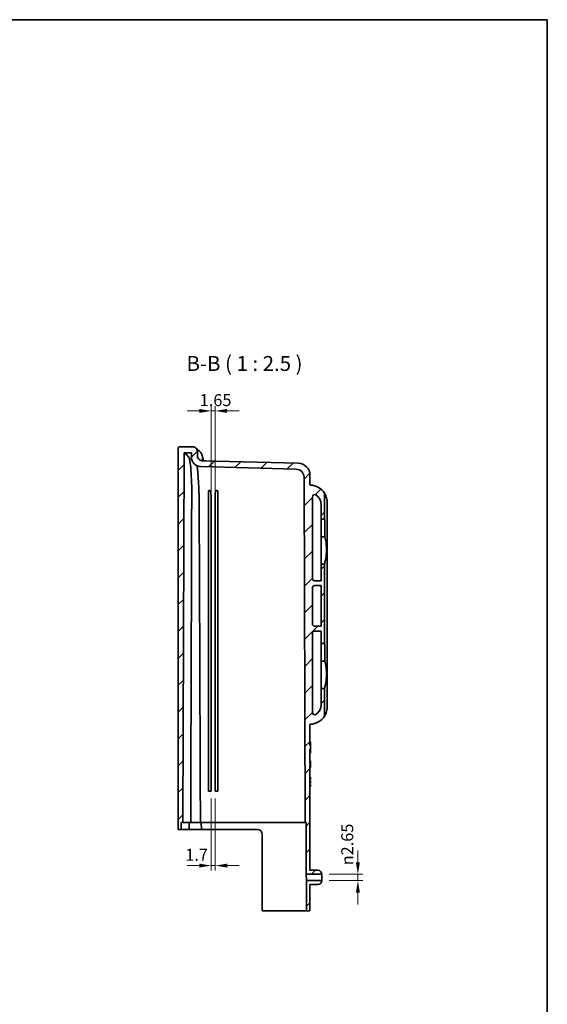
# Model space of a CAD drawing. Units: millimetres. Extents: x 29 to 4370, y 16 to 718.
# Drawn here: x 2566 to 2786, y 307 to 718 of the extents above; entities that cross this region are included whole.
import ezdxf

# ---------------------------------------------------------------- set-up
doc = ezdxf.new("R2010")
doc.units = ezdxf.units.MM
doc.header["$LTSCALE"] = 2
doc.layers.get('Defpoints').update_dxf_attribs({"lineweight": 25})
for name, color, linetype, lineweight in [('Border (ISO)', 7, 'Continuous', 35), ('Dimension (ISO)', 7, 'Continuous', 18), ('Symbol (ISO)', 7, 'Continuous', 18), ('Visible (ISO)', 7, 'Continuous', 35)]:
    doc.layers.add(name, color=color, linetype=linetype, lineweight=lineweight)
doc.layers.add('Hatch (ISO)', color=1, linetype='Continuous', lineweight=18, true_color=0xff0000)
doc.styles.add('Note Text (TK)', font='MS PGothic.ttf')
doc.dimstyles.new('Default - Method 1b (TK)', dxfattribs={"dimscale": 2, "dimtxt": 2.5, "dimasz": 2.5, "dimexe": 1, "dimexo": 1.5, "dimgap": 1, "dimtad": 1, "dimtoh": 1, "dimrnd": 1e-08, "dimdsep": 46, "dimtxsty": 'Note Text (TK)', "dimcen": 0.09, "dimdle": 5, "dimclrd": 100, "dimclre": 100, "dimclrt": 7, "dimadec": 1, "dimazin": 1, "dimtfac": 1, "dimtmove": 0, "dimatfit": 3, "dimfxl": 0, "dimtolj": 1, "dimlwd": -1, "dimlwe": -1, "dimarcsym": 0})
pattern_1 = [(45, (1772.25, -4), (-5.61266, 5.61266), [])]

# ---------------------------------------------------------------- blocks, each defined once
blk = doc.blocks.new('図面枠 tk図枠')
at = {"layer": 'Border (ISO)'}
for p, q in [((14.5, 289), (405.5, 289)), ((405.5, 289), (405.5, 8))]:
    blk.add_line(p, q, dxfattribs=at)
blk = doc.blocks.new('*D46')
at = {"layer": 'Defpoints', "color": 0, "transparency": 16777216}
for p in [(2647.33, 554.99), (2645.69, 516.13), (2647.33, 516.09)]:
    blk.add_point(p, dxfattribs=at)
at = {"layer": 'Dimension (ISO)', "color": 100, "transparency": 16777216}
for p, q in [((2645.69, 519.13), (2645.69, 556.99)), ((2647.33, 519.09), (2647.33, 556.99)), ((2640.69, 554.99), (2635.69, 554.99)), ((2645.69, 554.99), (2647.33, 554.99)), ((2652.33, 554.99), (2657.33, 554.99))]:
    blk.add_line(p, q, dxfattribs=at)
for points in [[(2640.69, 555.82), (2640.69, 554.16), (2645.69, 554.99)], [(2652.33, 555.82), (2652.33, 554.16), (2647.33, 554.99)]]:
    blk.add_solid(points, dxfattribs=at)
at = {"layer": 'Dimension (ISO)', "color": 7, "transparency": 16777216, "insert": (2640.88, 559.49), "char_height": 5, "attachment_point": 4, "style": 'Note Text (TK)'}
blk.add_mtext('\\A1;1.65', dxfattribs=at)
blk = doc.blocks.new('*D47')
at = {"layer": 'Defpoints', "color": 0, "transparency": 16777216}
for p in [(2645.68, 395.99), (2647.37, 395.99), (2647.37, 364.94)]:
    blk.add_point(p, dxfattribs=at)
at = {"layer": 'Dimension (ISO)', "color": 100, "transparency": 16777216}
for p, q in [((2645.68, 392.99), (2645.68, 362.94)), ((2647.37, 392.99), (2647.37, 362.94)), ((2640.68, 364.94), (2635.68, 364.94)), ((2645.68, 364.94), (2647.37, 364.94)), ((2652.37, 364.94), (2657.37, 364.94))]:
    blk.add_line(p, q, dxfattribs=at)
for points in [[(2640.68, 365.77), (2640.68, 364.11), (2645.68, 364.94)], [(2652.37, 365.77), (2652.37, 364.11), (2647.37, 364.94)]]:
    blk.add_solid(points, dxfattribs=at)
at = {"layer": 'Dimension (ISO)', "color": 7, "transparency": 16777216, "insert": (2634.84, 369.47), "char_height": 5, "attachment_point": 4, "style": 'Note Text (TK)'}
blk.add_mtext('\\A1;1.7', dxfattribs=at)
blk = doc.blocks.new('*D48')
at = {"layer": 'Defpoints', "color": 0, "transparency": 16777216}
for p in [(2691.92, 361.31), (2691.92, 358.66), (2706.92, 358.66)]:
    blk.add_point(p, dxfattribs=at)
at = {"layer": 'Dimension (ISO)', "color": 100, "transparency": 16777216}
for p, q in [((2706.92, 366.31), (2706.92, 371.31)), ((2694.92, 361.31), (2708.92, 361.31)), ((2694.92, 358.66), (2708.92, 358.66)), ((2706.92, 361.31), (2706.92, 358.66)), ((2706.92, 353.66), (2706.92, 348.66))]:
    blk.add_line(p, q, dxfattribs=at)
for points in [[(2706.09, 366.31), (2707.75, 366.31), (2706.92, 361.31)], [(2706.09, 353.66), (2707.75, 353.66), (2706.92, 358.66)]]:
    blk.add_solid(points, dxfattribs=at)
at = {"layer": 'Dimension (ISO)', "color": 7, "transparency": 16777216, "insert": (2702.49, 365.07), "char_height": 5, "attachment_point": 4, "rotation": 90, "style": 'Note Text (TK)'}
blk.add_mtext('\\A1;{\\fAIGDT|b0|i0;\\ln}\\fＭＳ Ｐゴシック|b0|i0;2.65', dxfattribs=at)

msp = doc.modelspace()

# ---------------------------------------------------------------- hatches: boundary and pattern name
at = {"layer": 'Hatch (ISO)'}
h = msp.add_hatch(dxfattribs=at)
h.set_pattern_fill('ANSI31', color=256, scale=63.5, style=0)
h.set_pattern_definition(pattern_1)
edge = h.paths.add_edge_path()
edge.add_ellipse((2681.0322, 527.2415), major_axis=(3.3988, -0.089), ratio=1, start_angle=1.7, end_angle=90)
edge.add_line((2681.1212, 530.6403), (2641.3708, 531.6812))
edge.add_spline(control_points=[(2641.3708, 531.6812), (2640.8436, 531.695), (2640.3242, 531.8117), (2639.3592, 532.2375), (2638.923, 532.5426), (2638.1919, 533.3029), (2637.9041, 533.7508), (2637.5248, 534.7108), (2637.4286, 535.2109), (2637.4269, 535.7157)], knot_values=[-0.62608173, -0.62608173, -0.62608173, -0.62608173, -0.46787071, -0.46787071, -0.3096597, -0.3096597, -0.15144869, -0.15144869, 0, 0, 0, 0], degree=3, periodic=0)
edge.add_line((2637.4269, 535.7157), (2637.4207, 537.4893))
edge.add_line((2637.4207, 537.4893), (2634.4207, 537.4893))
edge.add_line((2634.4207, 537.4893), (2633.8814, 382.9893))
edge.add_line((2633.8814, 382.9893), (2633.1207, 382.9893))
edge.add_line((2633.1207, 382.9893), (2633.1102, 379.9893))
edge.add_line((2633.1102, 379.9893), (2631.9207, 379.9893))
edge.add_line((2631.9207, 379.9893), (2631.9207, 539.4893))
edge.add_spline(control_points=[(2631.9207, 539.4893), (2631.9207, 539.5544), (2631.9334, 539.6189), (2631.9828, 539.7394), (2632.0191, 539.7942), (2632.1106, 539.8869), (2632.1649, 539.9238), (2632.2557, 539.9625), (2632.2878, 539.9725), (2632.3536, 539.9859), (2632.3871, 539.9893), (2632.4207, 539.9893)], knot_values=[-0.07874071, -0.07874071, -0.07874071, -0.07874071, -0.05920848, -0.05920848, -0.03967626, -0.03967626, -0.02014404, -0.02014404, -0.01007202, -0.01007202, 0, 0, 0, 0], degree=3, periodic=0)
edge.add_line((2632.4207, 539.9893), (2637.9207, 539.9893))
edge.add_spline(control_points=[(2637.9207, 539.9893), (2638.1811, 539.9893), (2638.4391, 539.9384), (2638.9209, 539.7407), (2639.1402, 539.5957), (2639.5109, 539.2298), (2639.6588, 539.0124), (2639.8134, 538.6493), (2639.8535, 538.5207), (2639.9072, 538.2576), (2639.9207, 538.1236), (2639.9207, 537.9893)], knot_values=[-0.31496283, -0.31496283, -0.31496283, -0.31496283, -0.23683393, -0.23683393, -0.15870504, -0.15870504, -0.08057614, -0.08057614, -0.04028807, -0.04028807, 0, 0, 0, 0], degree=3, periodic=0)
edge.add_line((2639.9207, 537.9893), (2639.9207, 536.1586))
edge.add_spline(control_points=[(2639.9207, 536.1586), (2639.9207, 535.8995), (2639.9713, 535.6428), (2640.1681, 535.1634), (2640.3123, 534.9452), (2640.6764, 534.5763), (2640.8927, 534.4292), (2641.3615, 534.2296), (2641.6083, 534.1759), (2641.8586, 534.1693)], knot_values=[-0.30833098, -0.30833098, -0.30833098, -0.30833098, -0.23059273, -0.23059273, -0.15285448, -0.15285448, -0.07511623, -0.07511623, 0, 0, 0, 0], degree=3, periodic=0)
edge.add_line((2641.8586, 534.1693), (2682.0516, 533.1168))
edge.add_ellipse((2681.9207, 528.1185), major_axis=(0, 5), ratio=1, start_angle=270, end_angle=358.5, ccw=False)
edge.add_line((2686.9207, 528.1185), (2686.9207, 524.184))
edge.add_ellipse((2687.1207, 524.184), major_axis=(-0.1998, 0.008), ratio=1, start_angle=2.292443, end_angle=90)
edge.add_ellipse((2686.8207, 516.69), major_axis=(-3.8536, 6.2), ratio=1, start_angle=270, end_angle=325.844808, ccw=False)
edge.add_line((2693.0207, 520.5436), (2693.0207, 509.7393))
edge.add_line((2693.0207, 509.7393), (2691.6207, 509.7393))
edge.add_line((2691.6207, 509.7393), (2691.6207, 515.744))
edge.add_ellipse((2686.6208, 515.7166), major_axis=(4.0908, -2.8749), ratio=1, start_angle=35.41181, end_angle=90)
edge.add_ellipse((2688.9207, 518.9893), major_axis=(0, 1), ratio=1, start_angle=324.900368, end_angle=450)
edge.add_line((2687.9207, 518.9893), (2687.9207, 484.9893))
edge.add_ellipse((2688.9207, 484.9893), major_axis=(-1, 0), ratio=1, start_angle=0, end_angle=90)
edge.add_line((2688.9207, 483.9893), (2691.6207, 483.9893))
edge.add_line((2691.6207, 483.9893), (2691.6207, 490.9893))
edge.add_line((2691.6207, 490.9893), (2693.0207, 490.9893))
edge.add_line((2693.0207, 490.9893), (2693.0207, 457.7393))
edge.add_line((2693.0207, 457.7393), (2691.6207, 457.7393))
edge.add_line((2691.6207, 457.7393), (2691.6207, 462.9893))
edge.add_line((2691.6207, 462.9893), (2688.9207, 462.9893))
edge.add_ellipse((2688.9207, 461.9893), major_axis=(0, 1), ratio=1, start_angle=0, end_angle=90)
edge.add_line((2687.9207, 461.9893), (2687.9207, 428.9893))
edge.add_ellipse((2688.9207, 428.9893), major_axis=(-0.8182, -0.575), ratio=1, start_angle=324.900368, end_angle=450)
edge.add_ellipse((2686.6208, 432.262), major_axis=(-0.0273, -4.9999), ratio=1, start_angle=35.41181, end_angle=90)
edge.add_line((2691.6207, 432.2346), (2691.6207, 438.9893))
edge.add_line((2691.6207, 438.9893), (2693.0207, 438.9893))
edge.add_line((2693.0207, 438.9893), (2693.0207, 427.4351))
edge.add_ellipse((2686.8207, 431.2886), major_axis=(7.2942, 0.292), ratio=1, start_angle=270, end_angle=325.844808, ccw=False)
edge.add_ellipse((2687.1207, 423.7946), major_axis=(0, 0.2), ratio=1, start_angle=2.292443, end_angle=90)
edge.add_line((2686.9207, 423.7946), (2686.9207, 418.7946))
edge.add_line((2686.9207, 418.7946), (2686.9007, 418.7946))
edge.add_line((2686.9007, 418.7946), (2686.9007, 416.6946))
edge.add_line((2686.9007, 416.6946), (2687.1207, 416.6946))
edge.add_line((2687.1207, 416.6946), (2687.1207, 416.3756))
edge.add_line((2687.1207, 416.3756), (2686.9007, 416.3756))
edge.add_line((2686.9007, 416.3756), (2686.9007, 415.0915))
edge.add_line((2686.9007, 415.0915), (2687.1207, 415.0915))
edge.add_line((2687.1207, 415.0915), (2687.1207, 413.5488))
edge.add_line((2687.1207, 413.5488), (2686.9007, 413.5488))
edge.add_line((2686.9007, 413.5488), (2686.9007, 412.1907))
edge.add_line((2686.9007, 412.1907), (2687.1207, 412.1907))
edge.add_line((2687.1207, 412.1907), (2687.1207, 411.8716))
edge.add_line((2687.1207, 411.8716), (2686.9007, 411.8716))
edge.add_line((2686.9007, 411.8716), (2686.9007, 409.7716))
edge.add_line((2686.9007, 409.7716), (2686.9207, 409.7716))
edge.add_line((2686.9207, 409.7716), (2686.9207, 408.6196))
edge.add_line((2686.9207, 408.6196), (2687.1207, 408.6196))
edge.add_line((2687.1207, 408.6196), (2687.1207, 408.2577))
edge.add_line((2687.1207, 408.2577), (2686.9207, 408.2577))
edge.add_line((2686.9207, 408.2577), (2686.9207, 407.5377))
edge.add_line((2686.9207, 407.5377), (2687.1207, 407.5377))
edge.add_line((2687.1207, 407.5377), (2687.1207, 407.1251))
edge.add_line((2687.1207, 407.1251), (2686.9207, 407.1251))
edge.add_line((2686.9207, 407.1251), (2686.9207, 406.3726))
edge.add_line((2686.9207, 406.3726), (2687.1207, 406.3726))
edge.add_line((2687.1207, 406.3726), (2687.1207, 406.0249))
edge.add_line((2687.1207, 406.0249), (2686.9207, 406.0249))
edge.add_line((2686.9207, 406.0249), (2686.9207, 362.9893))
edge.add_line((2686.9207, 362.9893), (2690.1723, 362.9893))
edge.add_ellipse((2690.1723, 361.2393), major_axis=(-0.075, 1.7484), ratio=1, start_angle=270, end_angle=357.543714, ccw=False)
edge.add_line((2691.9207, 361.3143), (2685.3963, 361.3143))
edge.add_line((2685.3963, 361.3143), (2685.3207, 382.9893))
edge.add_line((2685.3207, 382.9893), (2684.9358, 382.9893))
edge.add_line((2684.9358, 382.9893), (2684.4322, 527.2533))
edge = h.paths.add_edge_path(flags=0)
edge.add_line((2691.6207, 481.9893), (2691.6207, 464.9893))
edge.add_line((2691.6207, 464.9893), (2688.9207, 464.9893))
edge.add_ellipse((2688.9207, 465.9893), major_axis=(-1, 0), ratio=1, start_angle=0, end_angle=90, ccw=False)
edge.add_line((2687.9207, 465.9893), (2687.9207, 480.9893))
edge.add_ellipse((2688.9207, 480.9893), major_axis=(0, 1), ratio=1, start_angle=0, end_angle=90, ccw=False)
edge.add_line((2688.9207, 481.9893), (2691.6207, 481.9893))
h = msp.add_hatch(dxfattribs=at)
h.set_pattern_fill('ANSI31', color=256, scale=63.5, style=0)
h.set_pattern_definition(pattern_1)
edge = h.paths.add_edge_path()
edge.add_line((2686.9207, 345.9893), (2686.9207, 356.9893))
edge.add_line((2686.9207, 356.9893), (2690.1723, 356.9893))
edge.add_ellipse((2690.1723, 358.7393), major_axis=(1.75, 0), ratio=1, start_angle=270, end_angle=357.543714)
edge.add_line((2691.9207, 358.6643), (2685.4056, 358.6643))
edge.add_line((2685.4056, 358.6643), (2685.4498, 345.9893))
edge.add_line((2685.4498, 345.9893), (2686.9207, 345.9893))

# ---------------------------------------------------------------- linework, layer by layer
at = {"layer": 'Visible (ISO)'}
for p, q in [((2631.9207, 539.4893), (2631.9207, 379.9893)), ((2637.9207, 539.9893), (2632.4207, 539.9893)), ((2633.8814, 382.9893), (2634.4207, 537.4893)), ((2634.4207, 537.4893), (2637.4207, 537.4893)), ((2637.4207, 537.4893), (2637.4269, 535.7157)), ((2639.9207, 536.1586), (2639.9207, 537.9893)), ((2641.3708, 531.6812), (2681.1212, 530.6403)), ((2682.0516, 533.1168), (2641.8586, 534.1693)), ((2684.4322, 527.2533), (2684.9358, 382.9893)), ((2686.9207, 524.184), (2686.9207, 528.1185)), ((2644.5033, 521.195), (2644.5907, 395.9893)), ((2648.4207, 395.9893), (2648.508, 521.0681)), ((2687.9207, 484.9893), (2687.9207, 518.9893)), ((2693.0207, 509.7393), (2693.0207, 520.5436)), ((2645.6852, 516.1348), (2645.6778, 395.9893)), ((2647.3749, 395.9893), (2647.3309, 516.0917)), ((2691.6207, 515.744), (2691.6207, 509.7393)), ((2694.1207, 516.69), (2694.1207, 431.2886)), ((2691.6207, 509.7393), (2693.0207, 509.7393)), ((2691.6207, 506.9893), (2691.6207, 509.7393)), ((2691.6207, 502.322), (2691.6207, 506.9893)), ((2693.1794, 506.9893), (2693.1794, 502.322)), ((2691.6207, 490.9893), (2691.6207, 502.322)), ((2693.1794, 502.322), (2691.6207, 502.322)), ((2693.0207, 490.9893), (2691.6207, 490.9893)), ((2691.6207, 490.9893), (2691.6207, 483.9893)), ((2693.0207, 457.7393), (2693.0207, 490.9893)), ((2691.6207, 483.9893), (2688.9207, 483.9893)), ((2688.9207, 481.9893), (2691.6207, 481.9893)), ((2691.6207, 481.9893), (2691.6207, 464.9893)), ((2687.9207, 465.9893), (2687.9207, 480.9893)), ((2687.9207, 428.9893), (2687.9207, 461.9893)), ((2691.6207, 464.9893), (2688.9207, 464.9893)), ((2688.9207, 462.9893), (2691.6207, 462.9893)), ((2691.6207, 462.9893), (2691.6207, 457.7393)), ((2691.6207, 457.7393), (2693.0207, 457.7393)), ((2691.6207, 454.9893), (2691.6207, 457.7393)), ((2691.6207, 450.322), (2691.6207, 454.9893)), ((2693.1794, 454.9893), (2693.1794, 450.322)), ((2691.6207, 438.9893), (2691.6207, 450.322)), ((2693.1794, 450.322), (2691.6207, 450.322)), ((2693.0207, 438.9893), (2691.6207, 438.9893)), ((2691.6207, 438.9893), (2691.6207, 432.2346)), ((2693.0207, 427.4351), (2693.0207, 438.9893)), ((2686.9207, 418.7946), (2686.9207, 423.7946)), ((2686.9007, 416.6946), (2686.9007, 418.7946)), ((2686.9007, 418.7946), (2686.9207, 418.7946)), ((2687.1207, 416.6946), (2686.9007, 416.6946)), ((2686.9007, 415.0915), (2686.9007, 416.3756)), ((2686.9007, 416.3756), (2687.1207, 416.3756)), ((2686.9207, 418.7946), (2686.9207, 416.7946)), ((2686.9207, 416.7946), (2686.9207, 416.6946)), ((2687.1207, 416.3756), (2687.1207, 416.6946)), ((2687.1207, 416.3756), (2687.1207, 415.8339)), ((2687.1207, 415.8339), (2687.1207, 415.3479)), ((2687.1207, 415.3479), (2686.9007, 415.3479)), ((2686.9007, 415.322), (2687.1207, 415.322)), ((2687.1207, 415.0915), (2686.9007, 415.0915)), ((2686.9007, 412.1907), (2686.9007, 413.5488)), ((2686.9007, 413.5488), (2687.1207, 413.5488)), ((2686.9007, 413.0588), (2687.1207, 413.0588)), ((2687.1207, 413.0329), (2686.9007, 413.0329)), ((2687.1207, 412.1907), (2686.9007, 412.1907)), ((2686.9007, 409.7716), (2686.9007, 411.8716)), ((2686.9007, 411.8716), (2687.1207, 411.8716)), ((2686.9207, 411.8716), (2686.9207, 411.7716)), ((2686.9207, 411.7716), (2686.9207, 409.7716)), ((2687.1207, 415.322), (2687.1207, 415.3479)), ((2687.1207, 415.322), (2687.1207, 415.0915)), ((2687.1207, 413.5488), (2687.1207, 415.0915)), ((2687.1207, 413.5488), (2687.1207, 413.0588)), ((2687.1207, 413.0329), (2687.1207, 413.0588)), ((2687.1207, 413.0329), (2687.1207, 412.7323)), ((2687.1207, 412.7323), (2687.1207, 412.1907)), ((2687.1207, 411.8716), (2687.1207, 412.1907)), ((2686.9207, 409.7716), (2686.9007, 409.7716)), ((2686.9207, 408.6196), (2686.9207, 409.7716)), ((2686.9207, 408.6946), (2687.1207, 408.6946)), ((2686.9207, 408.6229), (2687.1207, 408.6229)), ((2687.1207, 408.6196), (2686.9207, 408.6196)), ((2686.9207, 407.5377), (2686.9207, 408.2577)), ((2686.9207, 408.2577), (2687.1207, 408.2577)), ((2686.9207, 407.8412), (2687.1207, 407.8412)), ((2687.1207, 407.5377), (2686.9207, 407.5377)), ((2687.1207, 408.6946), (2687.1207, 408.6229)), ((2687.1207, 408.6229), (2687.1207, 408.6196)), ((2687.1207, 408.2577), (2687.1207, 408.6196)), ((2687.1207, 408.2577), (2687.1207, 408.1429)), ((2687.1207, 408.1429), (2687.1207, 407.8412)), ((2687.1207, 407.8412), (2687.1207, 407.5377)), ((2687.1207, 407.1251), (2687.1207, 407.5377)), ((2686.9207, 406.3726), (2686.9207, 407.1251)), ((2686.9207, 407.1251), (2687.1207, 407.1251)), ((2686.9207, 407.0356), (2687.1207, 407.0356)), ((2687.1207, 406.3726), (2686.9207, 406.3726)), ((2686.9207, 362.9893), (2686.9207, 406.0249)), ((2686.9207, 406.0249), (2687.1207, 406.0249)), ((2686.9207, 405.9652), (2687.1207, 405.9652)), ((2687.1207, 407.1251), (2687.1207, 407.0356)), ((2687.1207, 407.0356), (2687.1207, 406.9014)), ((2687.1207, 406.9014), (2687.1207, 406.7101)), ((2687.1207, 406.7101), (2687.1207, 406.5022)), ((2687.1207, 406.5022), (2687.1207, 406.3726)), ((2687.1207, 406.0249), (2687.1207, 406.3726)), ((2687.1207, 406.0249), (2687.1207, 405.9652)), ((2687.1207, 401.834), (2686.9207, 401.834)), ((2686.9207, 400.934), (2687.1207, 400.934)), ((2686.9207, 400.3522), (2687.1207, 400.3522)), ((2687.1207, 399.4522), (2686.9207, 399.4522)), ((2687.1207, 401.834), (2687.1207, 400.934)), ((2687.1207, 400.3522), (2687.1207, 399.4522)), ((2644.7907, 395.9893), (2644.5907, 395.9893)), ((2644.9976, 395.9893), (2644.7907, 395.9893)), ((2645.4892, 395.9893), (2644.9976, 395.9893)), ((2645.6778, 395.9893), (2645.4892, 395.9893)), ((2647.4776, 395.9893), (2647.3749, 395.9893)), ((2647.9753, 395.9893), (2647.4776, 395.9893)), ((2648.2207, 395.9893), (2647.9753, 395.9893)), ((2648.4207, 395.9893), (2648.2207, 395.9893)), ((2686.9207, 398.8893), (2687.1207, 398.8893)), ((2686.9207, 398.8704), (2687.1207, 398.8704)), ((2687.1207, 397.9704), (2686.9207, 397.9704)), ((2686.9207, 397.9514), (2687.1207, 397.9514)), ((2687.1207, 398.8893), (2687.1207, 398.8704)), ((2687.1207, 398.8704), (2687.1207, 397.9704)), ((2687.1207, 397.9704), (2687.1207, 397.9514)), ((2633.1102, 379.9893), (2633.1207, 382.9893)), ((2633.1207, 382.9893), (2633.8814, 382.9893)), ((2633.8814, 382.9893), (2637.1194, 382.9893)), ((2637.1194, 382.9893), (2641.1775, 382.9893)), ((2641.1775, 382.9893), (2645.0478, 382.9893)), ((2641.5608, 379.9893), (2641.5492, 382.9893)), ((2645.0478, 382.9893), (2681.6844, 382.9893)), ((2681.6844, 382.9893), (2684.9358, 382.9893)), ((2684.9358, 382.9893), (2685.3207, 382.9893)), ((2685.3207, 382.9893), (2685.3963, 361.3143)), ((2631.9207, 379.9893), (2633.1102, 379.9893)), ((2633.1102, 379.9893), (2636.436, 379.9893)), ((2641.5608, 379.9893), (2636.436, 379.9893)), ((2641.5608, 379.9893), (2645.0994, 379.9893)), ((2665.0207, 379.9893), (2645.0994, 379.9893)), ((2667.0207, 345.9893), (2667.0207, 377.9893)), ((2690.1723, 362.9893), (2686.9207, 362.9893)), ((2685.3963, 361.3143), (2691.9207, 361.3143)), ((2685.4056, 358.6643), (2685.3963, 361.3143)), ((2691.9207, 358.6643), (2685.4056, 358.6643)), ((2685.4056, 358.6643), (2685.4498, 345.9893)), ((2691.9207, 361.3143), (2691.9207, 358.6643)), ((2686.9207, 345.9893), (2686.9207, 356.9893)), ((2686.9207, 356.9893), (2690.1723, 356.9893)), ((2682.1982, 345.9893), (2667.0207, 345.9893)), ((2682.1982, 345.9893), (2685.4498, 345.9893)), ((2685.4498, 345.9893), (2686.9207, 345.9893))]:
    msp.add_line(p, q, dxfattribs=at)
for centre, radius, start, end in [((2681.9207, 528.1185), 5, 0, 88.5), ((2681.0322, 527.2415), 3.4, 0.2, 88.5), ((2687.1207, 524.184), 0.2, 180, 267.707557), ((2686.8207, 516.69), 7.3, 31.86275, 87.707557), ((2688.9207, 518.9893), 1, 54.900368, 180), ((2686.6208, 515.7166), 5, 0.313224, 54.901414), ((2688.9207, 484.9893), 1, 180, 270), ((2688.9207, 480.9893), 1, 90, 180), ((2688.9207, 465.9893), 1, 180, 270), ((2688.9207, 461.9893), 1, 90, 180), ((2686.6208, 432.262), 5, 305.098586, 359.686776), ((2688.9207, 428.9893), 1, 180, 305.099632), ((2687.1207, 423.7946), 0.2, 92.292443, 180), ((2686.8207, 431.2886), 7.3, 272.292443, 328.13725), ((2665.0207, 377.9893), 2, 0, 90), ((2690.1723, 361.2393), 1.75, 2.456286, 90), ((2690.1723, 358.7393), 1.75, 270, 357.543714)]:
    msp.add_arc(centre, radius, start, end, dxfattribs=at)
for centre, major_axis, ratio, start_param, end_param in [((2313.3851, 524.7645), (355.3463, -9.3051), 0.04360447, 0.36799777, 0.37099809), ((2642.8328, 516.1376), (-0.0005, -15.5051), 0.18396442, 1.57061813, 1.84662085), ((2648.8312, 515.9805), (-0.0166, 15.5057), 0.09675138, 1.2772223, 1.56352554), ((2317.2151, 524.6642), (355.3463, -9.3051), 0.04360447, 0.37274199, 0.37599304)]:
    msp.add_ellipse(centre, major_axis=major_axis, ratio=ratio, start_param=start_param, end_param=end_param, dxfattribs=at)
for points, knots in [([(2632.4207, 539.9893), (2632.3871, 539.9893), (2632.3536, 539.9859), (2632.2878, 539.9725), (2632.2557, 539.9625), (2632.1649, 539.9238), (2632.1106, 539.8869), (2632.0191, 539.7942), (2631.9828, 539.7394), (2631.9334, 539.6189), (2631.9207, 539.5544), (2631.9207, 539.4893)], [-0.0787407072, -0.0787407072, -0.0787407072, -0.0787407072, -0.0686686891, -0.0686686891, -0.058596671, -0.058596671, -0.0390644473, -0.0390644473, -0.0195322237, -0.0195322237, 0, 0, 0, 0]), ([(2639.9207, 537.9893), (2639.9207, 538.1236), (2639.9072, 538.2576), (2639.8535, 538.5207), (2639.8134, 538.6493), (2639.6588, 539.0124), (2639.5109, 539.2298), (2639.1402, 539.5957), (2638.9209, 539.7407), (2638.4391, 539.9384), (2638.1811, 539.9893), (2637.9207, 539.9893)], [-0.314962829, -0.314962829, -0.314962829, -0.314962829, -0.274674756, -0.274674756, -0.234386684, -0.234386684, -0.156257789, -0.156257789, -0.078128895, -0.078128895, 0, 0, 0, 0]), ([(2641.102, 537.8142), (2640.857, 538.035), (2640.6362, 538.2339), (2640.2435, 538.5879), (2640.0716, 538.7429), (2639.7767, 539.0088), (2639.6537, 539.1196), (2639.4569, 539.2971), (2639.3831, 539.3636), (2639.2847, 539.4524), (2639.26, 539.4746), (2639.26, 539.4746)], [0, 0, 0, 0, 0.91101763, 0.91101763, 1.82203525, 1.82203525, 2.73305288, 2.73305288, 3.6440705, 3.6440705, 4.55508813, 4.55508813, 4.55508813, 4.55508813]), ([(2637.5482, 520.451), (2637.5545, 522.4654), (2637.5182, 524.459), (2637.3694, 528.183), (2637.2585, 529.8772), (2636.998, 532.6277), (2636.8544, 533.7012), (2636.5531, 535.2535), (2636.3978, 535.7199), (2636.2477, 535.8542)], [0, 0, 0, 0, 0.6043423, 0.6043423, 1.20921783, 1.20921783, 1.76704973, 1.76704973, 2.32488865, 2.32488865, 2.32488865, 2.32488865]), ([(2637.4269, 535.7157), (2637.4286, 535.2109), (2637.5248, 534.7108), (2637.9041, 533.7508), (2638.1919, 533.3029), (2638.923, 532.5426), (2639.3592, 532.2375), (2640.3242, 531.8117), (2640.8436, 531.695), (2641.3708, 531.6812)], [-0.626081726, -0.626081726, -0.626081726, -0.626081726, -0.474633035, -0.474633035, -0.316422023, -0.316422023, -0.158211012, -0.158211012, 0, 0, 0, 0]), ([(2641.8586, 534.1693), (2641.6083, 534.1759), (2641.3615, 534.2296), (2640.8927, 534.4292), (2640.6764, 534.5763), (2640.3123, 534.9452), (2640.1681, 535.1634), (2639.9713, 535.6428), (2639.9207, 535.8995), (2639.9207, 536.1586)], [-0.308330982, -0.308330982, -0.308330982, -0.308330982, -0.233214751, -0.233214751, -0.1554765, -0.1554765, -0.07773825, -0.07773825, 0, 0, 0, 0]), ([(2641.102, 537.8142), (2641.275, 537.6582), (2641.3849, 537.5163), (2641.6263, 537.1652), (2641.7088, 536.9837), (2642.0413, 536.179), (2642.1605, 535.5698), (2642.3195, 534.6288), (2642.337, 534.5205), (2642.3544, 534.4094)], [0, 0, 0, 0, 0.074127417, 0.074127417, 0.206806939, 0.206806939, 0.686340858, 0.686340858, 0.746804813, 0.746804813, 0.746804813, 0.746804813]), ([(2641.7744, 535.0158), (2641.7744, 535.0158), (2641.7801, 535.0035), (2641.8112, 534.9463), (2641.8378, 534.8992), (2641.9591, 534.7375), (2642.0677, 534.6), (2642.4549, 534.3407), (2642.6706, 534.2317), (2643.0504, 534.1498), (2643.1682, 534.135), (2643.2881, 534.1319)], [2.789936499, 2.789936499, 2.789936499, 2.789936499, 2.865886762, 2.865886762, 2.945435138, 2.945435138, 3.046886464, 3.046886464, 3.113767591, 3.113767591, 3.141056763, 3.141056763, 3.141056763, 3.141056763]), ([(2639.7514, 532.0658), (2639.8536, 531.3619), (2639.9581, 530.4965), (2640.1711, 528.3435), (2640.2776, 527.0055), (2640.4563, 524.0952), (2640.5286, 522.5228), (2640.58, 520.8514), (2640.5812, 520.8114), (2640.5824, 520.7714)], [1.102281, 1.102281, 1.102281, 1.102281, 1.54077173, 1.54077173, 2.05858525, 2.05858525, 2.57639877, 2.57639877, 2.58906761, 2.58906761, 2.58906761, 2.58906761]), ([(2640.5824, 520.7714), (2640.5869, 520.621), (2640.5913, 520.47), (2640.5995, 520.1673), (2640.6035, 520.0155), (2640.611, 519.7111), (2640.6146, 519.5585), (2640.6213, 519.2526), (2640.6245, 519.0993), (2640.6305, 518.7921), (2640.6333, 518.6383), (2640.6359, 518.4841)], [12.28912091, 12.28912091, 12.28912091, 12.28912091, 12.336788595, 12.336788595, 12.384456281, 12.384456281, 12.432123966, 12.432123966, 12.479791651, 12.479791651, 12.527459336, 12.527459336, 12.527459336, 12.527459336]), ([(2644.5033, 521.195), (2644.5032, 521.3147), (2644.5161, 521.4518), (2644.5713, 521.6045), (2644.5952, 521.6548), (2644.6395, 521.6927), (2644.6494, 521.6995), (2644.6711, 521.7087), (2644.6829, 521.7111), (2644.6971, 521.7107), (2644.7, 521.7104), (2644.7029, 521.71)], [0.0707397587, 0.0707397587, 0.0707397587, 0.0707397587, 0.1078713578, 0.1078713578, 0.1227020097, 0.1227020097, 0.1260963782, 0.1260963782, 0.1294907466, 0.1294907466, 0.1303497487, 0.1303497487, 0.1303497487, 0.1303497487]), ([(2645.0868, 521.6566), (2645.1087, 521.6534), (2645.1307, 521.6466), (2645.1788, 521.6235), (2645.204, 521.6051), (2645.3189, 521.5016), (2645.3821, 521.3678), (2645.5211, 520.9862), (2645.5623, 520.6634), (2645.5775, 520.3602)], [0.469243245, 0.469243245, 0.469243245, 0.469243245, 0.475742203, 0.475742203, 0.484409079, 0.484409079, 0.523175506, 0.523175506, 0.612093126, 0.612093126, 0.612093126, 0.612093126]), ([(2647.3903, 520.466), (2647.3941, 520.6032), (2647.4035, 520.744), (2647.4497, 521.1018), (2647.4941, 521.315), (2647.6289, 521.5551), (2647.6799, 521.6238), (2647.7585, 521.6744), (2647.7787, 521.6846), (2647.8216, 521.698), (2647.8442, 521.7011), (2647.8725, 521.7004), (2647.8798, 521.6997), (2647.8872, 521.6988)], [0.288209736, 0.288209736, 0.288209736, 0.288209736, 0.328971219, 0.328971219, 0.394032739, 0.394032739, 0.416635773, 0.416635773, 0.422986929, 0.422986929, 0.429338086, 0.429338086, 0.431483725, 0.431483725, 0.431483725, 0.431483725]), ([(2648.3084, 521.6408), (2648.3145, 521.6399), (2648.3207, 521.6384), (2648.3355, 521.6329), (2648.3438, 521.6282), (2648.3764, 521.6054), (2648.398, 521.5759), (2648.4879, 521.419), (2648.5057, 521.2421), (2648.508, 521.085), (2648.508, 521.0766), (2648.508, 521.0681)], [0.1296967869, 0.1296967869, 0.1296967869, 0.1296967869, 0.1314741324, 0.1314741324, 0.1341102926, 0.1341102926, 0.1435999716, 0.1435999716, 0.1908491575, 0.1908491575, 0.1934894662, 0.1934894662, 0.1934894662, 0.1934894662]), ([(2693.0207, 520.5436), (2693.0207, 520.5436), (2693.0508, 520.4967), (2693.1786, 520.2793), (2693.2759, 520.108), (2693.4852, 519.6777), (2693.6258, 519.3593), (2693.8349, 518.732), (2693.9316, 518.3893), (2694.0396, 517.7936), (2694.0694, 517.5815), (2694.11, 517.1428), (2694.1207, 516.9161), (2694.1207, 516.69)], [-0.85495049, -0.85495049, -0.85495049, -0.85495049, -0.654440961, -0.654440961, -0.453931432, -0.453931432, -0.271303046, -0.271303046, -0.135651523, -0.135651523, -0.067825761, -0.067825761, 0, 0, 0, 0]), ([(2640.6625, 516.163), (2640.6623, 516.2146), (2640.662, 516.2663), (2640.661, 516.4774), (2640.6599, 516.6361), (2640.6563, 517.0617), (2640.6533, 517.3245), (2640.6456, 517.891), (2640.6408, 518.192), (2640.6359, 518.4841)], [0.437294716, 0.437294716, 0.437294716, 0.437294716, 0.4508839, 0.4508839, 0.492718357, 0.492718357, 0.562643144, 0.562643144, 0.641235523, 0.641235523, 0.641235523, 0.641235523]), ([(2641.1775, 382.9893), (2641.1034, 402.134), (2641.0293, 421.2787), (2640.8577, 465.6699), (2640.7601, 490.9164), (2640.6625, 516.163)], [1.83056694, 1.83056694, 1.83056694, 1.83056694, 7.57405033, 7.57405033, 15.14810532, 15.14810532, 15.14810532, 15.14810532]), ([(2693.0207, 509.7393), (2693.0207, 509.7393), (2693.0289, 509.6702), (2693.0588, 509.3894), (2693.08, 509.1778), (2693.1198, 508.6899), (2693.1411, 508.3808), (2693.1711, 507.7034), (2693.1794, 507.3349), (2693.1794, 506.9893)], [0.414749901, 0.414749901, 0.414749901, 0.414749901, 0.518437066, 0.518437066, 0.622124231, 0.622124231, 0.725812017, 0.725812017, 0.829499802, 0.829499802, 0.829499802, 0.829499802]), ([(2693.1794, 502.322), (2693.2446, 502.032), (2693.3243, 501.653), (2693.496, 500.701), (2693.5989, 500.0285), (2693.7451, 498.5513), (2693.7861, 497.7462), (2693.7861, 496.2324), (2693.7451, 495.4273), (2693.5989, 493.9501), (2693.496, 493.2776), (2693.3045, 492.2158), (2693.2031, 491.7546), (2693.0602, 491.1412), (2693.0207, 490.9893), (2693.0207, 490.9893)], [-2.45074825, -2.45074825, -2.45074825, -2.45074825, -2.27065304, -2.27065304, -2.04357482, -2.04357482, -1.81649659, -1.81649659, -1.58941837, -1.58941837, -1.36234014, -1.36234014, -1.13529422, -1.13529422, -0.9082483, -0.9082483, -0.9082483, -0.9082483]), ([(2693.0207, 457.7393), (2693.0207, 457.7393), (2693.0289, 457.6702), (2693.0588, 457.3894), (2693.08, 457.1778), (2693.1198, 456.6899), (2693.1411, 456.3808), (2693.1711, 455.7034), (2693.1794, 455.3349), (2693.1794, 454.9893)], [0.414749901, 0.414749901, 0.414749901, 0.414749901, 0.518437066, 0.518437066, 0.622124231, 0.622124231, 0.725812017, 0.725812017, 0.829499802, 0.829499802, 0.829499802, 0.829499802]), ([(2693.1794, 450.322), (2693.2446, 450.032), (2693.3243, 449.653), (2693.496, 448.701), (2693.5989, 448.0285), (2693.7451, 446.5513), (2693.7861, 445.7462), (2693.7861, 444.2324), (2693.7451, 443.4273), (2693.5989, 441.9501), (2693.496, 441.2776), (2693.3045, 440.2158), (2693.2031, 439.7546), (2693.0602, 439.1412), (2693.0207, 438.9893), (2693.0207, 438.9893)], [-2.45074825, -2.45074825, -2.45074825, -2.45074825, -2.27065304, -2.27065304, -2.04357482, -2.04357482, -1.81649659, -1.81649659, -1.58941837, -1.58941837, -1.36234014, -1.36234014, -1.13529422, -1.13529422, -0.9082483, -0.9082483, -0.9082483, -0.9082483]), ([(2694.1207, 431.2886), (2694.1207, 431.0625), (2694.11, 430.8358), (2694.0694, 430.3971), (2694.0396, 430.185), (2693.9316, 429.5893), (2693.8349, 429.2466), (2693.6258, 428.6194), (2693.4852, 428.3009), (2693.2759, 427.8706), (2693.1786, 427.6993), (2693.0508, 427.4819), (2693.0207, 427.4351), (2693.0207, 427.4351)], [0, 0, 0, 0, 0.067825761, 0.067825761, 0.135651523, 0.135651523, 0.271303046, 0.271303046, 0.453931432, 0.453931432, 0.654440961, 0.654440961, 0.85495049, 0.85495049, 0.85495049, 0.85495049])]:
    msp.add_open_spline(points, degree=3, knots=knots, dxfattribs=at)
for points, degree in [([(2636.2477, 535.8542), (2635.0257, 536.9475), (2634.4207, 537.4893), (2634.4207, 537.4893)], 3), ([(2637.5482, 520.451), (2637.4052, 474.6304), (2637.2623, 428.8099), (2637.1194, 382.9893)], 3), ([(2636.436, 379.9893), (2636.4407, 381.4893), (2636.4454, 382.9893)], 2)]:
    msp.add_open_spline(points, degree=degree, dxfattribs=at)

# ---------------------------------------------------------------- block references
at = {"xscale": 2.5, "yscale": 2.5, "zscale": 2.5}
msp.add_blockref('図面枠 tk図枠', (1772.25, -4), dxfattribs=at)

# ---------------------------------------------------------------- texts
at = {"layer": 'Symbol (ISO)', "color": 7, "insert": (2635.3858, 569.7316), "char_height": 6.25, "attachment_point": 7, "style": 'Note Text (TK)'}
msp.add_mtext('B-B ( 1 : 2.5 )', dxfattribs=at)

# ---------------------------------------------------------------- dimensions: what is measured, and where the dimension line sits
at = {"layer": 'Dimension (ISO)', "color": 100, "true_color": 0x00ff3f}
for base, p1, p2, override, picture, middle in [((2647.3309, 554.9893), (2645.6852, 516.1348), (2647.3309, 516.0917), {"dimtoh": 0, "dimatfit": 1}, '*D46', (2646.508, 554.9893)), ((2647.3749, 364.9408), (2645.6778, 395.9893), (2647.3749, 395.9893), {"dimtoh": 0, "dimtmove": 1, "dimatfit": 1}, '*D47', (2638.6064, 364.9682))]:
    dim = msp.add_linear_dim(base=base, p1=p1, p2=p2, angle=180, dimstyle='Default - Method 1b (TK)', override=override, dxfattribs=at)
    dim.commit()
    dim.dimension.update_dxf_attribs({"geometry": picture, "text_midpoint": middle, "dimtype": 160})
dim = msp.add_linear_dim(base=(2706.9207, 358.6643), p1=(2691.9207, 361.3143), p2=(2691.9207, 358.6643), angle=270, text='{\\fAIGDT|b0|i0;\\ln}\\fＭＳ Ｐゴシック|b0|i0;<>', dimstyle='Default - Method 1b (TK)', override={"dimtoh": 0, "dimtmove": 1, "dimatfit": 1}, dxfattribs=at)
dim.commit()
dim.dimension.update_dxf_attribs({"geometry": '*D48', "text_midpoint": (2708.2489, 373.777), "dimtype": 160})

doc.saveas('drawing.dxf')
